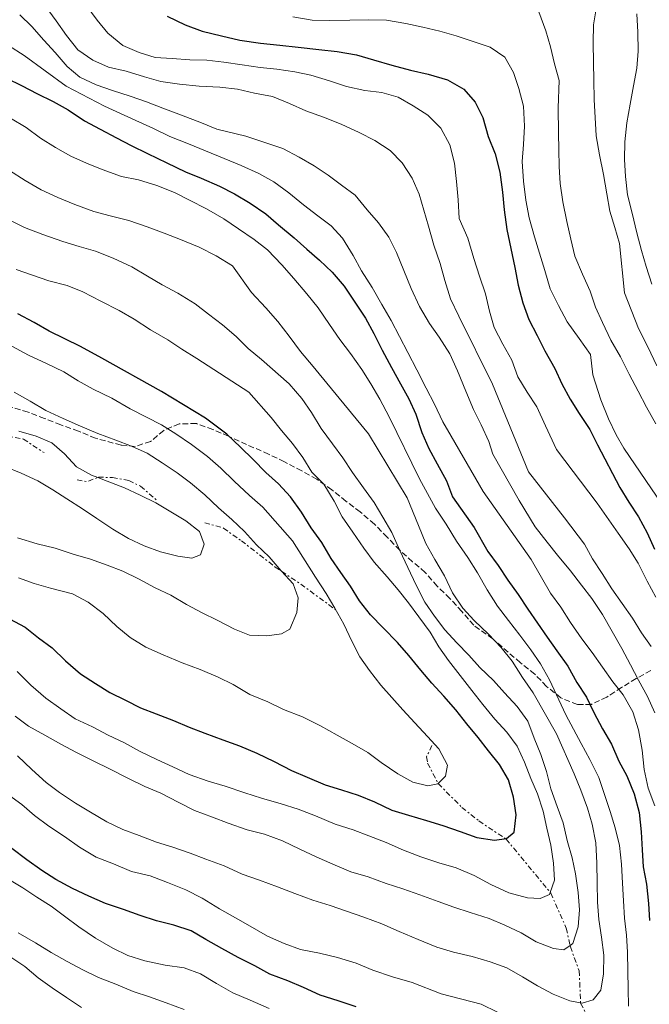
# Model space of a CAD drawing. Units: metres. Extents: x 628300 to 631766, y 4708796 to 4711176.
# Drawn here: x 628899 to 629089, y 4709293 to 4709590 of the extents above; entities that cross this region are included whole.
import ezdxf

# ---------------------------------------------------------------- set-up
doc = ezdxf.new("R2010")
doc.units = ezdxf.units.M
doc.header["$MEASUREMENT"] = 0
doc.linetypes.add('DGN Style 3', pattern=[2.435890702152634, 1.739921930109024, -0.6959687720436097])
doc.linetypes.add('DGN Style 7', pattern=[3.4798438602180486, 1.565929737098122, -0.6959687720436097, 0.5219765790327072, -0.6959687720436097])
for name, color, linetype, lineweight in [('Curva de nivel directora', 30, 'Continuous', 30), ('Curva de nivel intermedia', 30, 'Continuous', 0), ('Escarpado', 30, 'DGN Style 7', 0), ('Zona arbolada', 92, 'DGN Style 3', 0)]:
    doc.layers.add(name, color=color, linetype=linetype, lineweight=lineweight)

msp = doc.modelspace()

# ---------------------------------------------------------------- linework, layer by layer
at = {"layer": 'Curva de nivel directora', "color": 30, "linetype": 'Continuous', "lineweight": 30, "flags": 128}
for points, elevation in [([(628943.2399999994, 4709591.100000001), (628948.6199999994, 4709588.520000001), (628953.7699999993, 4709586.609999999), (628959.5699999996, 4709585.160000001), (628965.1500000008, 4709583.92), (628971.3899999993, 4709582.920000001), (628977.1799999984, 4709582.36), (628982.7499999985, 4709581.79), (628988.9899999991, 4709581.01), (628994.5500000002, 4709580.440000001), (629000.3499999982, 4709579.430000001), (629005.4899999992, 4709577.970000003), (629011.0700000004, 4709576.289999999), (629016.6600000006, 4709574.83), (629022.0099999994, 4709573.590000002), (629027.8200000009, 4709571.92), (629032.7599999984, 4709569.109999999), (629036.1600000004, 4709565.170000002), (629038.4699999993, 4709560.550000002), (629040.13, 4709554.800000003), (629042.22, 4709549.500000001), (629043.6500000004, 4709543.970000001), (629044.4199999993, 4709537.980000001), (629044.9600000002, 4709532.650000002), (629045.7299999992, 4709526.670000001), (629046.9499999996, 4709520.91), (629048.1599999988, 4709515.15), (629049.14, 4709509.830000001), (629050.5700000006, 4709504.530000002), (629052.4399999991, 4709499.45), (629054.9699999995, 4709494.600000001), (629057.2699999993, 4709489.970000001), (629060.2499999988, 4709484.689999999), (629062.3399999988, 4709480.060000001), (629064.8600000001, 4709475.440000001), (629067.6099999994, 4709471.039999999), (629070.7999999989, 4709466.210000001), (629073.1100000001, 4709461.58), (629079.9299999997, 4709448.740000002), (629082.5999999985, 4709444.310000001), (629085.5099999986, 4709439.890000002), (629088.1799999997, 4709434.99), (629090.3900000004, 4709430.080000003)], 700.0000000000001), ([(628894.4499999998, 4709572.449999999), (628899.3799999985, 4709570.100000001), (628903.869999999, 4709567.730000001), (628908.7999999997, 4709565.37), (628913.2900000003, 4709562.78), (628918.239999999, 4709559.539999999), (628922.9500000007, 4709556.95), (628927.8899999983, 4709554.369999999), (628932.3799999986, 4709552.010000001), (628937.3099999995, 4709549.65), (628943.1399999987, 4709546.860000002), (628948.7400000002, 4709544.070000002), (628953.4400000008, 4709542.150000001), (628959.0399999998, 4709539.810000001), (628963.5300000004, 4709537.439999999), (628968.24, 4709534.640000002), (628972.9699999995, 4709531.390000002), (628976.8099999997, 4709528.119999999), (628981.5399999992, 4709524.2), (628985.3799999993, 4709520.710000002), (628989.2199999993, 4709517.45), (628993.0599999994, 4709513.74), (628996.6899999992, 4709509.58), (628999.89, 4709504.740000002), (629003.0899999986, 4709499.910000001), (629005.61, 4709495.290000001), (629008.149999999, 4709490.220000002), (629010.9099999995, 4709484.930000001), (629013.6599999988, 4709480.090000002), (629016.1899999991, 4709475.470000002), (629018.2699999999, 4709470.84), (629020.1399999985, 4709465.320000002), (629022.2300000007, 4709460.460000002), (629024.7599999986, 4709455.84), (629027.5100000004, 4709450.779999999), (629029.3799999988, 4709445.92), (629035.8999999989, 4709436.61), (629040.0400000006, 4709429.380000002), (629043.1699999999, 4709425.2), (629046.0800000001, 4709420.77), (629049.2199999982, 4709416.350000001), (629052.1199999995, 4709411.930000001), (629055.0199999987, 4709407.740000002), (629057.9199999998, 4709403.550000003), (629060.8199999989, 4709399.359999999), (629064.2000000007, 4709394.700000001), (629066.8799999985, 4709389.800000002), (629069.7899999986, 4709385.380000004), (629071.9900000002, 4709380.710000001), (629074.6700000003, 4709375.810000001), (629077.339999999, 4709371.140000002), (629079.5499999997, 4709366.000000001), (629081.9900000005, 4709361.570000002), (629084.1999999988, 4709356.190000001), (629085.7099999998, 4709350.560000001), (629086.2899999988, 4709344.680000001), (629086.6199999995, 4709339.270000001), (629086.9399999992, 4709334.09), (629087.9800000008, 4709328.92), (629088.5499999986, 4709323.050000003), (629088.8799999993, 4709317.869999999)], 725.0000000000001), ([(628969.1600000008, 4709457.230000001), (628965.3200000008, 4709460.930000001), (628961.2500000005, 4709464.87), (628954.7999999997, 4709469.7), (628941.4699999992, 4709477.710000001), (628923.5099999994, 4709487.840000001), (628917.0000000006, 4709491.280000002), (628912.2899999989, 4709493.640000002), (628907.5799999994, 4709496.000000002), (628903.0899999988, 4709498.59), (628898.1600000003, 4709501.170000002)], 750.0000000000001), ([(628895.5599999985, 4709409.050000001), (628900.3199999994, 4709406.550000002), (628904.3799999985, 4709403.320000002), (628908.4399999998, 4709400.330000001), (628912.5100000001, 4709396.400000002), (628917.0599999987, 4709392.470000003), (628921.5800000007, 4709389.490000002), (628925.8699999999, 4709386.740000002), (628930.6199999995, 4709384.460000002), (628935.1399999991, 4709382.190000001), (628939.8799999999, 4709380.390000002), (628945.099999999, 4709378.359999999), (628949.8499999989, 4709376.320000002), (628954.5899999996, 4709374.52), (628960.0500000002, 4709372.500000001), (628965.0300000003, 4709370.699999999), (628970.2499999994, 4709368.439999999), (628975.4799999996, 4709365.940000001), (628980.7100000001, 4709363.2), (628985.4500000008, 4709361.16), (628990.9099999992, 4709358.9), (628995.8899999991, 4709357.34), (629000.8600000001, 4709355.779999999), (629005.8400000001, 4709353.75), (629011.0700000004, 4709351.250000001), (629016.0500000004, 4709349.690000001), (629021.4900000008, 4709348.130000001), (629026.4699999986, 4709346.57), (629031.6799999988, 4709344.78), (629036.6599999988, 4709342.980000001), (629042.0900000003, 4709342.140000001), (629045.6199999996, 4709342.67), (629047.9399999997, 4709344.600000001), (629048.5499999999, 4709349.789999999), (629047.7499999999, 4709355.189999999), (629046.25, 4709360.350000001), (629043.57, 4709365.010000001), (629040.1999999993, 4709369.2), (629037.0700000002, 4709373.150000001), (629033.6999999994, 4709377.330000001), (629030.3299999987, 4709381.510000001), (629026.7199999989, 4709385.680000001), (629023.1200000005, 4709389.630000002), (629019.7499999997, 4709393.57), (629016.1399999999, 4709397.980000002), (629012.7699999993, 4709401.930000001), (629008.4500000008, 4709406.330000001), (629004.6100000008, 4709410.270000001), (629001.2400000001, 4709414.450000001), (628998.5699999991, 4709418.880000001), (628995.67, 4709423.070000002), (628992.7699999987, 4709427.260000001), (628989.8600000008, 4709432.150000001), (628986.7200000003, 4709436.57), (628983.8100000002, 4709441.230000001), (628980.4299999983, 4709445.890000001), (628976.8299999997, 4709449.830000003), (628972.9999999986, 4709453.289999999), (628969.1600000008, 4709457.230000001)], 750.0000000000001), ([(629000.2900000003, 4709291.810000001), (628994.8399999986, 4709293.600000001), (628989.3899999993, 4709295.390000002), (628984.4000000004, 4709297.650000001), (628979.6500000005, 4709299.690000001), (628974.199999999, 4709301.720000002), (628969.6799999994, 4709304.230000002), (628964.6900000004, 4709306.730000001), (628959.6900000003, 4709309.470000002), (628954.9299999994, 4709312.210000002), (628950.4099999998, 4709314.730000001), (628945.1999999996, 4709316.520000001), (628939.9899999994, 4709317.84), (628935.0199999984, 4709319.400000002), (628930.0400000006, 4709321.199999999), (628924.589999999, 4709322.990000002), (628919.6000000001, 4709325.260000001), (628914.6099999989, 4709327.520000001), (628909.62, 4709330.260000001), (628905.3300000008, 4709333.01), (628900.8, 4709336.230000001), (628896.2600000004, 4709339.690000001)], 725.0000000000001)]:
    msp.add_lwpolyline(points, dxfattribs=dict(at, elevation=elevation))
at = {"layer": 'Curva de nivel intermedia', "color": 30, "linetype": 'Continuous', "lineweight": 0, "flags": 128}
for points, elevation in [([(628906.6900000019, 4709593.849999999), (628909.6500000014, 4709589.680000001), (628912.8400000009, 4709585.289999999), (628916.2499999995, 4709580.909999999), (628920.7500000012, 4709577.869999999), (628925.4600000008, 4709575.730000001), (628930.8099999997, 4709574.499999999), (628936.400000002, 4709572.82), (628941.3100000004, 4709571.350000001), (628946.8899999994, 4709570.560000001), (628952.900000002, 4709569.99), (628959.1300000015, 4709569.66), (628964.4700000014, 4709569.09), (628969.6000000011, 4709567.84), (628974.9600000011, 4709566.83), (628980.110000001, 4709564.7), (628985.0300000005, 4709562.560000001), (628990.4000000017, 4709560.649999999), (628995.7700000006, 4709558.529999998), (629001.1500000008, 4709555.949999999), (629005.8600000002, 4709553.59), (629010.5800000009, 4709550.560000001), (629014.2100000009, 4709546.850000001), (629017.1800000013, 4709542.23), (629019.2600000001, 4709537.380000002), (629020.6799999995, 4709532.52), (629022.100000001, 4709527.649999999), (629023.7599999995, 4709521.9), (629025.6300000004, 4709516.38)], 710.0000000000001), ([(628918.6800000014, 4709594.510000001), (628922.0900000001, 4709589.899999999), (628925.2700000008, 4709585.960000001), (628929.7800000013, 4709582.26), (628934.7100000001, 4709580.119999998), (628939.6299999995, 4709578.649999999), (628944.7500000005, 4709578.300000001), (628950.0900000002, 4709577.949999998), (628955.1999999998, 4709577.81), (628960.3200000006, 4709577.239999999), (628965.8900000007, 4709576.449999998), (628971.2400000017, 4709575.65), (628976.3600000005, 4709575.08), (628981.7100000014, 4709574.28), (628986.6199999999, 4709573.259999998), (628992.2100000001, 4709571.58), (628997.350000001, 4709569.890000001), (629002.9299999999, 4709568.649999999), (629008.0500000007, 4709568.079999999), (629012.9700000003, 4709566.609999998), (629017.4600000008, 4709564.019999998), (629021.9500000012, 4709561.210000001), (629025.8000000003, 4709557.279999999), (629028.5600000008, 4709552.21), (629029.9900000012, 4709546.680000001), (629030.5299999999, 4709541.140000001), (629031.0700000008, 4709535.59), (629031.3900000005, 4709530.039999999), (629033.9400000008, 4709524.08), (629035.8300000017, 4709517.890000001), (629037.4800000014, 4709512.59), (629039.35, 4709507.279999998), (629040.5500000003, 4709501.970000001), (629041.9699999995, 4709497.109999998), (629044.5100000009, 4709492.039999999), (629047.2600000004, 4709487.199999999), (629049.130000001, 4709482.119999999), (629051.8800000004, 4709477.499999999), (629054.8399999997, 4709473.109999998), (629057.3900000001, 4709467.369999999), (629060.7800000008, 4709460.25), (629073.0800000011, 4709443.970000001), (629079.3700000008, 4709434.9), (629082.7500000005, 4709430.24), (629085.4100000003, 4709425.819999999), (629088.0999999992, 4709420.439999999), (629090.7800000014, 4709415.539999999)], 705), ([(629072.9200000003, 4709594.56), (629071.920000001, 4709588.539999999), (629071.7900000013, 4709583.199999998), (629071.9000000008, 4709576.98), (629071.9900000002, 4709571.869999998), (629072.0900000009, 4709565.869999999), (629072.4100000005, 4709560.539999999), (629072.7300000001, 4709554.99), (629073.7200000003, 4709549.230000001), (629074.9400000006, 4709543.249999999), (629075.9300000009, 4709537.489999998), (629076.9099999999, 4709532.17), (629078.3300000015, 4709527.31), (629079.7500000009, 4709522.439999999), (629081.3400000001, 4709507.58), (629085.5399999999, 4709496.759999999), (629088.3000000004, 4709491.25), (629091.070000002, 4709485.519999999)], 685.0000000000001), ([(628875.1800000004, 4709590.850000001), (628880.5500000014, 4709588.939999999), (628885.6900000002, 4709587.250000001), (628890.4000000019, 4709584.890000001), (628895.3300000007, 4709582.310000001), (628900.0500000013, 4709579.28), (628912.6700000011, 4709569.949999998), (628924.3299999997, 4709563.929999999), (628933.74, 4709559.65), (628938.8899999997, 4709557.300000002), (628944.0500000007, 4709554.720000001), (628949.6500000021, 4709552.599999999), (628954.7999999997, 4709550.46), (628960.3899999999, 4709548.119999999), (628965.5399999998, 4709545.989999999), (628970.9199999999, 4709543.640000001), (628975.4100000004, 4709541.05), (628979.9099999998, 4709537.789999999), (628984.4200000004, 4709534.09), (628988.7000000007, 4709530.84), (628992.7599999999, 4709527.8), (628996.1600000019, 4709524.08), (628999.3600000005, 4709518.800000001)], 720), ([(628898.7300000002, 4709591.490000002), (628902.3400000001, 4709587.99), (628905.97, 4709583.830000001), (628909.3699999996, 4709580.119999998), (628912.9999999997, 4709575.960000001), (628916.8399999996, 4709572.689999999), (628921.7700000005, 4709570.33), (628926.6900000002, 4709568.640000001), (628932.05, 4709566.96), (628936.9699999997, 4709565.27), (628941.9000000005, 4709563.350000001), (628947.4900000007, 4709561.230000001), (628953.5300000003, 4709558.890000001), (628958.2400000019, 4709556.970000001), (628966.9400000012, 4709554.9), (628978.1200000016, 4709551.099999999), (628983.0600000013, 4709548.52), (628987.5499999997, 4709545.929999999), (628991.820000001, 4709543.119999999), (628995.8700000012, 4709540.079999999), (628999.9300000003, 4709537.039999999), (629003.5600000002, 4709532.660000001), (629006.9700000011, 4709528.710000001), (629010.1500000019, 4709524.33), (629012.4600000007, 4709519.699999999), (629016.8700000007, 4709508.890000001), (629019.4099999999, 4709503.369999999), (629022.3899999994, 4709498.310000001), (629025.36, 4709494.140000001), (629028.5600000008, 4709489.090000001), (629030.8700000019, 4709484.019999999), (629033.4199999999, 4709477.84), (629035.7400000001, 4709472.319999999), (629038.0500000013, 4709467.699999999), (629040.3600000002, 4709462.619999999), (629041.4900000012, 4709458.75), (629049.510000001, 4709444.76), (629054.3600000015, 4709436.83), (629057.9800000002, 4709432.179999998), (629061.1100000016, 4709428.230000001), (629064.9600000007, 4709423.589999998), (629068.3400000002, 4709419.17), (629071.4699999995, 4709415.220000001), (629074.620000001, 4709410.329999999), (629077.5300000013, 4709405.199999999), (629080.4500000004, 4709400.069999999), (629083.1300000004, 4709395.17), (629085.5700000012, 4709390.499999999), (629088.2500000012, 4709385.600000001), (629090.4500000007, 4709380.689999999)], 715.0000000000001), ([(628981.1900000006, 4709590.939999999), (628986.9900000008, 4709589.929999999), (628992.3300000007, 4709589.800000001), (628998.3299999998, 4709589.91), (629003.8799999999, 4709590), (629009.440000001, 4709589.880000002), (629015.2400000013, 4709588.869999999), (629020.370000001, 4709587.850000001), (629025.5000000007, 4709586.609999999), (629030.4200000004, 4709585.140000001), (629035.5600000012, 4709583.449999998), (629040.7000000001, 4709581.759999999), (629045.2000000017, 4709578.730000001), (629047.7300000018, 4709574.11), (629049.3700000002, 4709569.250000001), (629050.7900000019, 4709563.939999999), (629051.1200000005, 4709557.939999999), (629050.7800000006, 4709552.38), (629050.4200000007, 4709547.259999999), (629050.7500000016, 4709541.269999999), (629051.5200000005, 4709535.499999999), (629052.5000000017, 4709530.180000001), (629054.1600000003, 4709524.429999999), (629055.5800000018, 4709519.569999999), (629057.2300000014, 4709514.259999999), (629058.8800000009, 4709508.74), (629061.4100000013, 4709503.670000001), (629063.9400000013, 4709498.82), (629067.5900000016, 4709493.779999999), (629071.0100000014, 4709488.949999999), (629071.7800000003, 4709482.74), (629074.1400000005, 4709475.220000001), (629076.4600000007, 4709469.480000001), (629078.7699999996, 4709464.630000001), (629081.0700000018, 4709460.609999999), (629092.6800000013, 4709443.609999998)], 695), ([(629055.4000000008, 4709592.470000001), (629057.4999999995, 4709586.73), (629058.9200000013, 4709581.859999999), (629060.1200000015, 4709576.77), (629061.5400000007, 4709571.680000001), (629061.2400000013, 4709563.460000002), (629061.3799999999, 4709555.9), (629061.4700000016, 4709550.789999999), (629061.560000001, 4709545.679999999), (629061.8700000016, 4709540.569999998), (629062.6300000015, 4709535.029999998), (629063.8499999997, 4709529.050000001), (629065.05, 4709523.74), (629066.2600000015, 4709518.65), (629068.5800000017, 4709513.13), (629070.8900000006, 4709508.060000001), (629072.5300000012, 4709503.199999999), (629074.61, 4709498.569999999), (629077.1500000014, 4709493.279999999), (629080.1300000009, 4709488.220000001), (629082.6699999999, 4709482.930000001), (629085.4200000014, 4709477.859999998), (629087.9500000017, 4709473.02), (629090.7100000001, 4709467.960000001)], 690), ([(629084.97, 4709591.88), (629085.2899999997, 4709586.33), (629085.3900000001, 4709580.55), (629085.0400000014, 4709575.429999999), (629084.02, 4709570.08), (629083.0099999999, 4709564.499999999), (629082.0000000016, 4709558.929999999), (629081.4299999995, 4709553.140000001), (629081.2999999998, 4709547.8), (629081.6200000016, 4709542.699999999), (629082.1600000004, 4709537.149999999), (629083.5900000009, 4709531.619999999), (629085.0300000003, 4709525.640000001), (629086.4500000018, 4709520.329999999), (629087.8700000013, 4709515.470000001), (629089.5200000008, 4709510.159999999)], 680), ([(628895.9500000018, 4709560.319999998), (628900.6600000014, 4709557.509999999)], 730), ([(628900.6600000014, 4709557.509999999), (628904.9400000018, 4709554.25), (628909.4400000012, 4709551.439999999), (628914.1500000008, 4709548.859999999), (628918.8600000002, 4709546.720000001), (628923.5600000009, 4709544.8), (628929.3700000001, 4709542.679999999), (628934.4999999999, 4709541.659999999), (628940.0900000001, 4709539.980000001), (628945.4600000011, 4709537.849999999), (628949.9500000017, 4709535.49), (628955.1100000005, 4709532.909999999), (628960.2699999993, 4709529.889999999), (628964.7700000008, 4709526.859999998), (628969.5000000005, 4709523.609999998), (628973.5500000007, 4709520.57), (628977.8500000011, 4709515.970000001), (628981.4800000011, 4709511.82), (628985.3400000012, 4709507.220000001), (628988.7499999999, 4709503.050000002), (628992.1699999997, 4709498), (628995.3700000005, 4709493.390000001), (628998.5500000013, 4709489.220000001), (629001.9700000011, 4709484.390000001), (629004.7200000002, 4709480), (629007.4600000007, 4709475.38), (629010.2200000011, 4709470.09), (629019.4099999999, 4709451.359999998), (629024.2699999993, 4709442.5), (629027.4200000007, 4709437.599999999), (629030.5700000002, 4709432.48), (629033.9600000009, 4709427.59), (629036.870000001, 4709422.929999999), (629039.7800000013, 4709417.8), (629042.9300000007, 4709412.909999998), (629046.3100000003, 4709408.49), (629049.690000002, 4709404.070000002), (629053.0600000005, 4709399.660000001), (629055.9599999995, 4709395.470000001), (629058.6399999995, 4709390.57), (629063.5400000013, 4709380.05), (629068.1600000014, 4709371.42), (629070.8400000014, 4709366.52), (629073.5300000003, 4709361.15), (629075.2699999993, 4709355.99), (629077.0100000005, 4709350.84), (629078.5100000004, 4709345.92), (629079.7799999999, 4709340.520000001), (629080.35, 4709334.880000001), (629080.6900000018, 4709329.230000001), (629081.0200000004, 4709323.819999998), (629081.3400000001, 4709318.640000001), (629081.9000000011, 4709313.470000001), (629082.2300000018, 4709308.289999999), (629082.3300000002, 4709302.640000001), (629082.4300000009, 4709297.220000001), (629082.5200000004, 4709292.039999999)], 730), ([(628895.5499999997, 4709544.529999999), (628900.2800000014, 4709541.499999999), (628905.2100000001, 4709538.699999998), (628910.150000002, 4709536.34), (628915.2999999997, 4709534.21), (628921.110000001, 4709532.09), (628926.0199999996, 4709530.84), (628931.6100000021, 4709529.38), (628937.2000000001, 4709527.48), (628942.3400000008, 4709525.57)], 735.0000000000001), ([(628894.9300000004, 4709529.849999999), (628900.0800000003, 4709527.27), (628905.6799999995, 4709525.15), (628911.7200000011, 4709523.029999999), (628916.6299999995, 4709521.560000001), (628921.5500000014, 4709520.09), (628926.9200000004, 4709517.96), (628932.5199999994, 4709515.4), (628937.2400000002, 4709512.59), (628941.7300000007, 4709510.000000001), (628946.4400000002, 4709507.42), (628951.6100000001, 4709504.17), (628955.6700000014, 4709501.130000001), (628959.9500000018, 4709497.880000002), (628964.0100000009, 4709494.390000001), (628967.6299999997, 4709490.680000001), (628971.690000001, 4709487.409999999), (628980.0700000006, 4709480.02), (628983.9100000008, 4709475.61)], 740.0000000000001), ([(628942.3400000008, 4709525.57), (628947.2699999994, 4709523.66), (628952.8600000018, 4709521.310000001), (628958.0200000006, 4709518.74), (628962.9600000004, 4709515.710000002), (628968.6600000003, 4709507.59), (628972.9699999995, 4709503), (628976.5999999995, 4709498.84), (628980.0100000004, 4709494.449999998), (628983.4200000013, 4709489.849999998), (628987.2800000014, 4709485.25), (628989.0700000017, 4709483.029999998), (629004.0099999995, 4709464.98), (629015.6600000014, 4709445.63), (629019.0999999992, 4709437.21), (629021.320000001, 4709431.829999999), (629024.0000000009, 4709426.930000001), (629026.9100000011, 4709422.029999998), (629029.360000001, 4709416.890000001), (629032.5000000015, 4709412.24), (629035.8600000008, 4709408.53), (629040.1800000014, 4709404.359999999), (629044.0199999993, 4709400.419999998), (629047.3899999999, 4709396.239999998), (629050.5400000014, 4709391.349999998), (629053.6799999997, 4709386.690000001), (629060.7300000016, 4709374.329999999), (629066.1299999997, 4709362.179999999), (629068.100000001, 4709357.26), (629070.0800000015, 4709351.88), (629071.5800000012, 4709346.96), (629072.6200000006, 4709341.32), (629072.9600000003, 4709335.210000002), (629073.0699999998, 4709329.319999999), (629073.1700000004, 4709323.430000001), (629073.5000000013, 4709318.249999999), (629074.3000000014, 4709312.849999999), (629075.0999999995, 4709307.439999999), (629074.9600000009, 4709301.789999999), (629074.1100000015, 4709296.829999999), (629071.8000000003, 4709293.960000001), (629068.5200000014, 4709292.96), (629068.0435539042, 4709293.040668122)], 735.0000000000001), ([(628999.3600000005, 4709518.800000001), (629001.8900000006, 4709514.180000001), (629005.0900000012, 4709509.12), (629008.0700000008, 4709504.06), (629010.8200000002, 4709499.220000001), (629013.3500000003, 4709494.369999997), (629015.8800000006, 4709489.529999998), (629018.640000001, 4709484.24), (629021.4100000004, 4709478.739999999), (629023.9400000006, 4709473.890000002), (629026.4700000008, 4709468.599999999), (629029.000000001, 4709464.199999999), (629038.6000000011, 4709447.489999999), (629053.1000000008, 4709427.010000001), (629058.9300000002, 4709416.749999999), (629062.0700000006, 4709412.56), (629064.9800000007, 4709407.899999999), (629068.3600000005, 4709403.009999999), (629071.5000000007, 4709398.829999999), (629074.6400000012, 4709394.41), (629077.7800000017, 4709389.989999999), (629080.9100000008, 4709386.04), (629083.8300000001, 4709380.91), (629085.5700000012, 4709375.519999999), (629086.6200000017, 4709369.41), (629087.2000000007, 4709363.529999999), (629088.4700000002, 4709357.900000001), (629090.4500000007, 4709352.519999999)], 720), ([(629025.6300000004, 4709516.38), (629027.0600000009, 4709511.289999999), (629028.7100000004, 4709505.760000001), (629031.2499999997, 4709500.470000001), (629041.3900000006, 4709479.98), (629052.3200000006, 4709453.48), (629063.1700000003, 4709439.539999999), (629069.2000000008, 4709431.640000001), (629071.6300000004, 4709427.199999998), (629074.5400000006, 4709422.779999999), (629077.4500000009, 4709418.119999999), (629080.5900000012, 4709413.699999998), (629083.7300000016, 4709409.279999998), (629086.4000000005, 4709404.849999999), (629089.2999999997, 4709400.66)], 710.0000000000001), ([(628897.6399999994, 4709514.560000001), (628902.5600000013, 4709512.869999998), (628907.480000001, 4709511.179999999), (628913.0599999999, 4709509.720000001), (628917.7699999996, 4709507.800000001), (628923.1500000019, 4709505.01)], 745), ([(628923.1500000019, 4709505.01), (628928.7599999999, 4709502.220000001), (628933.2500000005, 4709499.630000002), (628938.1900000002, 4709496.38), (628943.3600000001, 4709493.359999999), (628947.6300000015, 4709490.55), (628952.1300000009, 4709487.74), (628967.850000001, 4709477.559999999), (628974.5800000011, 4709469.91), (628977.7100000003, 4709465.960000001), (628981.0800000011, 4709462.009999999), (628984.2100000002, 4709457.829999999), (628986.8800000013, 4709453.399999999), (628990.4800000022, 4709449.689999999), (628993.6400000005, 4709444.560000001), (628996.0700000002, 4709439.890000001), (628999.2199999995, 4709435.24), (629002.6000000013, 4709430.350000001), (629005.7400000017, 4709426.17), (629009.5900000008, 4709421.76), (629012.9500000002, 4709417.810000001), (629016.0800000017, 4709413.859999998), (629019.2199999999, 4709409.679999999), (629022.5999999995, 4709405.019999999), (629025.2700000005, 4709400.600000001), (629028.1699999997, 4709396.410000001), (629035.1600000013, 4709387.340000001), (629038.5300000019, 4709383.160000001), (629042.1500000006, 4709378.750000001), (629045.7500000015, 4709374.81), (629048.8800000007, 4709370.619999999), (629051.0900000014, 4709365.710000001), (629053.0600000005, 4709360.8), (629055.0300000019, 4709356.119999999), (629056.770000001, 4709350.970000001), (629057.8000000013, 4709345.810000001), (629059.070000001, 4709340.649999999), (629059.8700000012, 4709335.24), (629060.2000000019, 4709330.06), (629058.8482306715, 4709326.392141819)], 745), ([(628896.3300000018, 4709491.399999999), (628901.3299999997, 4709488.659999999), (628906.7900000003, 4709486.17), (628912.0200000006, 4709483.67), (628916.3099999999, 4709480.92), (628920.8300000017, 4709478.410000001), (628926.5300000014, 4709475.680000001), (628932.0000000009, 4709472.480000001), (628936.9899999998, 4709469.970000001), (628941.5099999993, 4709467.699999999), (628945.8000000009, 4709464.949999998), (628950.5700000008, 4709461.73), (628955.3400000007, 4709458.050000001), (628959.4100000008, 4709454.579999999), (628963.4800000011, 4709450.649999999), (628968.040000001, 4709446.26), (628972.1000000001, 4709442.789999999), (628981.0000000005, 4709432.58), (628988.0200000012, 4709421.640000001), (628991.1700000007, 4709416.74), (628993.8400000016, 4709412.31), (628996.5199999994, 4709407.41), (628998.9700000014, 4709402.27), (629001.4000000011, 4709397.609999998), (629004.3, 4709393.42), (629007.6799999997, 4709388.999999999), (629011.0400000013, 4709385.289999999), (629014.4099999998, 4709381.58)], 755), ([(628897.0500000016, 4709477.519999999), (628901.8100000003, 4709474.77), (628906.5700000012, 4709472.029999999), (628911.8000000016, 4709469.529999998), (628917.0200000008, 4709467.269999999), (628922.24, 4709465), (628927.6900000015, 4709462.979999999), (628932.4400000012, 4709461.180000001), (628937.190000001, 4709459.140000002), (628941.7100000005, 4709456.159999999), (628946.2400000012, 4709453.180000001), (628950.3000000003, 4709450.180000001), (628954.6100000021, 4709446.49), (628958.6800000002, 4709442.560000001), (628962.7500000002, 4709439.099999999), (628966.5800000014, 4709435.390000001), (628970.1800000002, 4709431.449999999), (628974.02, 4709427.75), (628977.6200000009, 4709423.57), (628977.7711382359, 4709423.405045808)], 760), ([(628983.9100000008, 4709475.61), (628986.8099999998, 4709471.42), (628989.7300000011, 4709466.529999998), (628993.1100000008, 4709461.869999998), (628996.24, 4709457.689999999), (628999.1500000001, 4709453.260000001), (629002.530000002, 4709448.609999999), (629005.6700000003, 4709444.190000001), (629008.3400000012, 4709439.76), (629011.01, 4709435.100000001), (629013.4599999998, 4709429.720000001), (629015.9100000019, 4709424.579999999), (629018.3600000015, 4709419.21), (629021.0400000016, 4709414.070000002), (629023.9400000006, 4709409.88), (629027.0800000011, 4709405.699999998), (629030.6799999997, 4709401.750000001), (629034.2800000005, 4709398.05), (629037.64, 4709394.34), (629041.7200000016, 4709390.4), (629045.0800000009, 4709386.690000001), (629048.920000001, 4709382.52), (629052.0599999991, 4709378.100000001), (629054.0400000019, 4709372.949999998), (629056.0100000009, 4709368.04), (629057.75, 4709362.890000001), (629059.0199999996, 4709357.730000001), (629060.9999999999, 4709352.34), (629062.7300000021, 4709347.429999999), (629064.0000000017, 4709342.029999999), (629065.5100000005, 4709336.880000001), (629066.540000001, 4709331.949999998), (629067.3400000011, 4709326.310000001), (629067.6699999997, 4709321.13), (629067.2899999997, 4709315.939999999), (629065.7300000017, 4709310.970000001), (629064.8564951103, 4709310.36261667)], 740.0000000000002), ([(628898.4300000007, 4709465.76), (628903.640000001, 4709464.199999999), (628908.3900000006, 4709462.17), (628912.2199999995, 4709458.940000001), (628915.8200000004, 4709454.999999999), (628920.3400000001, 4709452.480000001), (628922.2674333424, 4709451.748063288)], 765.0000000000001), ([(628922.2674333424, 4709451.748063288), (628925.0800000008, 4709450.679999999), (628930.2999999999, 4709448.649999999), (628935.0499999997, 4709446.380000001), (628939.8100000008, 4709444.109999999), (628944.3300000002, 4709441.359999998), (628948.8499999996, 4709438.619999997), (628952.9199999999, 4709435.390000001), (628954.4000000019, 4709431.65), (628953.280000002, 4709428.329999999), (628950.7000000004, 4709427.34), (628946.4500000014, 4709427.970000001), (628941.2400000012, 4709429.289999999), (628936.27, 4709431.09), (628931.5100000014, 4709433.359999998), (628926.7500000005, 4709436.11), (628921.9900000017, 4709439.319999999), (628917.6900000012, 4709442.310000001), (628912.9300000003, 4709445.29), (628908.6400000011, 4709448.039999999), (628904.1200000015, 4709450.779999999), (628899.1300000004, 4709453.050000001), (628894.1500000004, 4709455.09)], 765.0000000000001), ([(628914.8700000005, 4709428.59), (628909.4200000011, 4709430.380000001), (628903.9800000007, 4709431.7), (628898.0599999997, 4709433.48)], 760), ([(628977.7711382359, 4709423.405045808), (628981.2300000007, 4709419.63), (628982.7100000004, 4709415.42), (628982.3200000015, 4709410.929999999), (628980.2899999998, 4709405.949999998), (628977.7200000016, 4709404.489999998), (628973.2600000001, 4709403.939999999), (628968.0700000002, 4709404.09), (628963.5599999994, 4709405.890000001), (628958.3300000014, 4709408.630000001), (628953.8200000008, 4709410.899999999), (628949.0599999998, 4709413.409999999), (628944.3000000011, 4709416.149999999), (628939.5500000013, 4709418.430000001), (628934.5600000002, 4709421.17), (628929.8000000014, 4709423.439999999), (628925.0600000008, 4709425.24), (628920.0800000007, 4709427.039999999), (628914.8700000005, 4709428.59)], 760), ([(629025.0430424701, 4709359.266940486), (629024.9300000007, 4709359.15), (629021.8799999999, 4709358.619999998), (629017.3800000004, 4709359.720000001), (629012.8600000008, 4709362.239999999), (629007.8499999995, 4709365.680000001), (629003.7999999993, 4709368.67), (628999.0400000007, 4709371.42), (628994.5200000012, 4709373.930000001), (628989.5200000011, 4709376.67), (628984.0600000005, 4709379.399999999), (628978.3600000008, 4709381.649999999), (628973.610000001, 4709383.919999998), (628968.1500000005, 4709386.179999998), (628963.1500000004, 4709389.16), (628958.6399999999, 4709391.439999999), (628953.1800000014, 4709393.699999999), (628947.7200000009, 4709395.720000001), (628942.0300000003, 4709398.21), (628936.7999999998, 4709400.470000001), (628932.0400000011, 4709403.449999999), (628927.9800000021, 4709406.680000001), (628923.9000000006, 4709410.609999998), (628919.3699999999, 4709414.070000002), (628914.6100000012, 4709416.57), (628907.9800000016, 4709418.34), (628903.0100000006, 4709419.67), (628898.2699999998, 4709421.470000001)], 755), ([(629058.8482306715, 4709326.392141819), (629058.6300000006, 4709325.8), (629055.820000001, 4709324.57), (629052.0500000003, 4709324.74), (629046.3700000006, 4709326.289999999), (629040.9000000011, 4709328.779999998), (629035.9099999999, 4709331.519999999), (629030.4500000017, 4709333.779999998), (629025.2400000015, 4709335.34), (629019.7899999998, 4709337.13), (629014.5700000008, 4709339.159999999), (629009.3499999995, 4709341.42), (629004.1300000001, 4709343.449999998), (628999.3899999994, 4709345.25), (628993.94, 4709347.039999999), (628988.0000000012, 4709349.529999998), (628982.790000001, 4709351.550000001), (628977.5800000007, 4709353.109999998), (628971.6600000019, 4709354.890000001), (628966.6799999997, 4709356.449999998), (628960.7600000009, 4709358.470000001), (628955.5500000007, 4709360.029999998), (628949.86, 4709362.05), (628944.870000001, 4709364.31), (628940.1200000013, 4709366.59), (628934.890000001, 4709369.09), (628930.3700000015, 4709371.600000001), (628925.3800000004, 4709373.869999999), (628920.6300000006, 4709376.369999998), (628915.4000000001, 4709378.869999999), (628911.110000001, 4709381.859999999), (628906.5700000012, 4709385.080000001), (628902.0300000015, 4709388.999999999), (628897.9500000002, 4709393.17)], 745), ([(629064.8564951103, 4709310.36261667), (629062.9400000002, 4709309.029999998), (629059.8700000012, 4709309.449999999), (629054.650000002, 4709311.480000001), (629050.1200000013, 4709314.220000001), (629045.1400000014, 4709316.489999999), (629040.3899999993, 4709318.529999998), (629034.7000000008, 4709320.31), (629029.7300000021, 4709321.880000001), (629024.9900000012, 4709323.680000001), (629019.5300000006, 4709325.699999998), (629014.3200000003, 4709327.489999999), (629009.3400000003, 4709329.060000001), (629003.8900000011, 4709331.079999999), (628998.6800000009, 4709332.640000002), (628993.2200000002, 4709334.900000001), (628988.2300000014, 4709337.160000001), (628983.2500000015, 4709339.430000001), (628978.0200000011, 4709341.929999998), (628972.5700000017, 4709343.96), (628967.3600000015, 4709345.279999998), (628961.6700000007, 4709347.3), (628956.9299999999, 4709349.099999999), (628951.4699999993, 4709351.119999999), (628946.4800000006, 4709353.63), (628941.25, 4709356.359999998), (628936.5000000005, 4709358.399999999), (628931.2800000012, 4709360.9), (628926.0399999997, 4709363.63), (628920.8200000006, 4709366.130000001), (628915.8300000017, 4709368.640000001), (628911.0700000006, 4709371.140000001), (628906.3099999997, 4709373.889999999), (628901.3200000008, 4709376.63), (628897.2599999995, 4709379.619999998)], 740.0000000000001), ([(629014.4099999998, 4709381.58), (629018.0100000007, 4709377.640000001), (629021.8500000007, 4709373.470000002), (629025.2200000014, 4709369.759999999), (629027.8900000001, 4709364.859999999), (629027.2500000009, 4709361.550000001), (629025.0430424701, 4709359.266940486)], 755), ([(629068.0435539042, 4709293.040668122), (629064.7400000016, 4709293.600000001), (629059.7599999993, 4709295.630000001), (629055.0000000007, 4709298.140000002), (629050.4800000011, 4709300.890000001), (629045.7200000002, 4709303.630000001), (629040.7400000002, 4709305.430000001), (629035.2900000009, 4709306.979999999), (629029.6200000002, 4709308.289999999), (629024.6400000001, 4709309.859999998), (629018.9500000017, 4709312.109999998), (629013.2499999999, 4709314.599999999), (629008.0300000006, 4709316.87), (629002.5700000002, 4709318.890000001), (628997.3600000021, 4709320.679999999), (628992.3799999999, 4709322.480000001), (628987.1699999997, 4709324.039999999), (628981.7200000002, 4709326.060000001), (628976.5000000012, 4709328.09), (628971.0499999995, 4709330.109999998), (628965.8300000003, 4709331.91), (628960.3699999999, 4709334.4), (628954.9100000015, 4709336.430000001), (628950.1700000007, 4709338.23), (628944.9600000004, 4709340.02), (628939.9800000006, 4709341.58), (628934.7600000014, 4709343.609999999), (628929.7900000003, 4709345.410000001), (628925.0300000015, 4709347.680000001), (628920.0300000014, 4709350.65), (628915.5099999999, 4709353.399999999), (628910.74, 4709356.619999998), (628906.6800000007, 4709359.609999998), (628902.3700000013, 4709363.539999999), (628898.0599999997, 4709367.7)], 735.0000000000001), ([(629042.9700000009, 4709290.170000001), (629037.9800000021, 4709292.67), (629025.9099999998, 4709295.759999999), (629017.1400000012, 4709299.140000001), (629011.2200000002, 4709300.92), (629005.2900000003, 4709302.929999999), (629000.3100000003, 4709304.970000001), (628994.6200000017, 4709306.749999999), (628989.1800000013, 4709308.069999999), (628983.5100000006, 4709309.149999999), (628978.5300000006, 4709310.939999999), (628973.5400000017, 4709313.210000001), (628968.3099999991, 4709316.179999999), (628963.7899999997, 4709318.689999999), (628959.030000001, 4709321.439999999), (628953.7900000017, 4709324.639999999), (628948.8000000005, 4709327.149999999), (628943.3400000001, 4709329.409999999), (628938.1200000008, 4709331.439999999), (628932.4400000012, 4709332.750000001), (628926.9800000007, 4709335.010000001), (628921.7700000005, 4709337.039999999), (628916.7700000004, 4709340.009999998), (628912.2300000007, 4709343.23), (628907.4699999997, 4709346.439999999), (628903.1700000016, 4709349.67), (628899.3400000005, 4709352.9), (628895.2900000003, 4709355.890000001)], 730), ([(628917.3600000005, 4709291.619999999), (628912.8299999997, 4709294.599999999), (628908.5300000014, 4709297.59), (628904.24, 4709300.58), (628900.1800000009, 4709304.04), (628895.6500000001, 4709307.02), (628890.8900000014, 4709309.769999999), (628886.3700000019, 4709312.039999999), (628881.3700000017, 4709315.019999999), (628876.8500000001, 4709317.529999999), (628872.3200000017, 4709320.75), (628868.0200000011, 4709324.21), (628863.4900000005, 4709326.949999998), (628859.4400000002, 4709329.939999999), (628854.9000000006, 4709333.399999999)], 710.0000000000001), ([(628973.9800000021, 4709291.34), (628968.2800000003, 4709293.829999999), (628963.0499999998, 4709296.09), (628958.0600000009, 4709298.829999999), (628953.2999999999, 4709301.809999999), (628948.32, 4709303.609999998), (628942.6500000015, 4709304.449999999), (628936.5000000005, 4709305.75), (628931.29, 4709307.31), (628926.7700000006, 4709309.59), (628921.5400000003, 4709312.560000001), (628916.5300000012, 4709316), (628912.2300000007, 4709319.230000001), (628908.1800000007, 4709322.220000001), (628903.8900000014, 4709324.970000001), (628899.5999999997, 4709327.719999999), (628895.0700000012, 4709330.470000001)], 720), ([(628948.3300000011, 4709291.029999998), (628942.8700000006, 4709293.05), (628937.8900000006, 4709294.849999999), (628932.9199999997, 4709296.409999999), (628927.6900000015, 4709298.67), (628922.4800000013, 4709300.699999998), (628917.7200000003, 4709302.970000002), (628912.9700000006, 4709305.48), (628908.2099999996, 4709308.220000001), (628903.4500000009, 4709311.199999999), (628898.2100000017, 4709314.17)], 715.0000000000001)]:
    msp.add_lwpolyline(points, dxfattribs=dict(at, elevation=elevation))
at = {"layer": 'Escarpado', "color": 30, "linetype": 'DGN Style 7', "lineweight": 0, "extrusion": (0.04084200935668519, 0.2482553508312336, 0.9678332558118519), "elevation": 1195573.462867285, "flags": 128}
msp.add_lwpolyline([(143929.883306173, -4596123.695048324), (143926.7416346453, -4596123.695048323), (143923.8188176036, -4596125.498758647)], dxfattribs=at)
at = {"layer": 'Escarpado', "color": 30, "linetype": 'DGN Style 7', "lineweight": 0, "extrusion": (-0.2944889732274682, -0.6758075130365384, 0.6756925706050056), "elevation": -3367377.482615366, "flags": 128}
msp.add_lwpolyline([(-1304702.732384935, 3087523.617925921), (-1304696.249566931, 3087521.898137081), (-1304683.163725724, 3087517.503030722)], dxfattribs=at)
at = {"layer": 'Escarpado', "color": 30, "linetype": 'DGN Style 7', "lineweight": 0}
for points in [[(628885.6800000012, 4709466.48, 766.2400000000054), (628891.3200000006, 4709465.46, 766.050000000003), (628893.8600000021, 4709464.380000001, 766.050000000003), (628899.7800000008, 4709463.359999999, 766.2400000000054), (628906.0300000003, 4709459.26, 765.4799999999959)], [(628922.2674333424, 4709451.748063288, 765.026199999993), (628922.4500000001, 4709451.820000002, 765.0000000000001), (628926.6600000011, 4709451.759999999, 765.0000000000001), (628931.5899999996, 4709450.859999999, 765.0000000000001), (628935.1300000001, 4709449.099999999, 764.7200000000014), (628940.2700000011, 4709444.689999999, 764.5299999999991)], [(628954.5600000005, 4709438.060000001, 763.2899999999936), (628960.2100000011, 4709436.480000001, 763.479999999996), (628965.6100000013, 4709432.640000001, 762.5200000000042), (628975.8600000018, 4709424.679999999, 760.0399999999936), (628977.7711382359, 4709423.405045808, 759.5978000000033)], [(629023.1500000015, 4709370.749999999, 755.4700000000012), (629021.5300000011, 4709367.349999999, 755.4700000000012), (629021.8399999995, 4709365.390000001, 755.0899999999967), (629025.0400000003, 4709359.269999999, 754.5099999999949), (629025.0430424701, 4709359.266940486, 754.5089000000008)], [(629025.0430424701, 4709359.266940486, 754.5089000000008), (629032.1799999995, 4709352.09, 752.0299999999991), (629037.3099999992, 4709347.970000001, 750.5099999999949), (629045.5500000003, 4709342.489999999, 749.7400000000052), (629058.8482306715, 4709326.392141819, 744.6631999999955)], [(629058.8482306715, 4709326.392141819, 744.6631999999955), (629059.0399999997, 4709326.159999999, 744.5899999999967), (629063.7200000001, 4709315.569999998, 741.5399999999937), (629064.8564951103, 4709310.36261667, 739.7700000000042)], [(629064.8564951103, 4709310.36261667, 739.7700000000042), (629064.9400000006, 4709309.980000001, 739.6399999999995), (629067.6000000003, 4709302.720000001, 737.9199999999984), (629068.0435539042, 4709293.040668122, 735.2881999999955)], [(629068.0435539042, 4709293.040668122, 735.2881999999955), (629068.0499999997, 4709292.899999999, 735.25), (629070.0800000015, 4709289.010000001, 734.100000000006), (629075.7800000012, 4709284.609999999, 732.3899999999995), (629079.1500000019, 4709284.390000001, 731.6199999999955)]]:
    msp.add_polyline3d(points, dxfattribs=at)
at = {"layer": 'Zona arbolada', "color": 92, "linetype": 'DGN Style 3', "lineweight": 0}
msp.add_polyline3d([(629089.2599999999, 4709393.42, 714.7200000000012), (629084.8300000001, 4709390.99, 717.5399999999936), (629080.4000000004, 4709388.32, 721.6900000000023), (629075.9699999997, 4709385.41, 725.2700000000042), (629071.2999999998, 4709383.210000001, 729.0399999999936), (629067.0599999997, 4709383.140000001, 731.1100000000006), (629062.0800000001, 4709385.17, 731.8699999999953), (629057.7800000003, 4709388.630000001, 733.9400000000023), (629054.1799999997, 4709392.33, 734.6900000000023), (629049.8799999999, 4709395.789999999, 736.1999999999972), (629041.5, 4709402.949999999, 737.8999999999943), (629035.7800000003, 4709407.09, 738.0800000000019), (629032.1699999999, 4709411.26, 739.029999999999), (629028.5700000003, 4709415.199999999, 740.7200000000012), (629024.7300000006, 4709418.91, 741.8500000000058), (629021.1299999999, 4709423.08, 742.7899999999936), (629017.2999999998, 4709426.310000001, 743.1699999999983), (629013.4699999997, 4709429.779999999, 743.1699999999983), (629009.6299999999, 4709433.720000001, 743.929999999993), (629005.79, 4709437.65, 746), (629001.4900000002, 4709441.350000001, 746.75), (628997.1900000004, 4709444.57, 747.6900000000023), (628992.8899999997, 4709448.029999999, 748.4499999999972), (628988.3600000005, 4709451.25, 748.6399999999995), (628983.8300000001, 4709453.76, 748.6399999999995), (628978.5999999996, 4709456.49, 749.0099999999949), (628973.8499999996, 4709458.77, 749.0099999999949), (628967.2000000002, 4709461.710000001, 750.1399999999995), (628961.7400000002, 4709464.210000001, 751.4600000000065), (628956.9900000002, 4709466.24, 752.3999999999943), (628952.0199999996, 4709468.039999999, 753.7200000000012), (628946.8300000001, 4709467.949999999, 757.1199999999953), (628942.1600000003, 4709465.980000001, 759.9400000000023), (628938.2100000001, 4709462.609999999, 760.8800000000047), (628933.5300000003, 4709461.119999999, 761.070000000007), (628929.2800000003, 4709461.52, 761.070000000007), (628921.5899999999, 4709463.609999999, 761.8800000000047), (628916.4400000004, 4709465.75, 761.8800000000047), (628911.0700000003, 4709467.65, 762.0599999999977), (628906.1500000004, 4709469.57, 762.0599999999977), (628901.2300000006, 4709471.480000001, 761.8800000000047), (628896.3099999997, 4709472.949999999, 762.2299999999959)], dxfattribs=at)
msp.add_polyline3d([(629089.2599999999, 4709393.42, 714.7200000000012), (629084.8300000001, 4709390.99, 717.5399999999936), (629080.4000000004, 4709388.32, 721.6900000000023), (629075.9699999997, 4709385.41, 725.2700000000042), (629071.2999999998, 4709383.210000001, 729.0399999999936), (629067.0599999997, 4709383.140000001, 731.1100000000006), (629062.0800000001, 4709385.17, 731.8699999999953), (629057.7800000003, 4709388.630000001, 733.9400000000023), (629054.1799999997, 4709392.33, 734.6900000000023), (629049.8799999999, 4709395.789999999, 736.1999999999972), (629041.5, 4709402.949999999, 737.8999999999943), (629035.7800000003, 4709407.09, 738.0800000000019), (629032.1699999999, 4709411.26, 739.029999999999), (629028.5700000003, 4709415.199999999, 740.7200000000012), (629024.7300000006, 4709418.91, 741.8500000000058), (629021.1299999999, 4709423.08, 742.7899999999936), (629017.2999999998, 4709426.310000001, 743.1699999999983), (629013.4699999997, 4709429.779999999, 743.1699999999983), (629009.6299999999, 4709433.720000001, 743.929999999993), (629005.79, 4709437.65, 746), (629001.4900000002, 4709441.350000001, 746.75), (628997.1900000004, 4709444.57, 747.6900000000023), (628992.8899999997, 4709448.029999999, 748.4499999999972), (628988.3600000005, 4709451.25, 748.6399999999995), (628983.8300000001, 4709453.76, 748.6399999999995), (628978.5999999996, 4709456.49, 749.0099999999949), (628973.8499999996, 4709458.77, 749.0099999999949), (628967.2000000002, 4709461.710000001, 750.1399999999995), (628961.7400000002, 4709464.210000001, 751.4600000000065), (628956.9900000002, 4709466.24, 752.3999999999943), (628952.0199999996, 4709468.039999999, 753.7200000000012), (628946.8300000001, 4709467.949999999, 757.1199999999953), (628942.1600000003, 4709465.980000001, 759.9400000000023), (628938.2100000001, 4709462.609999999, 760.8800000000047), (628933.5300000003, 4709461.119999999, 761.070000000007), (628929.2800000003, 4709461.52, 761.070000000007), (628921.5899999999, 4709463.609999999, 761.8800000000047), (628916.4400000004, 4709465.75, 761.8800000000047), (628911.0700000003, 4709467.65, 762.0599999999977), (628906.1500000004, 4709469.57, 762.0599999999977), (628901.2300000006, 4709471.480000001, 761.8800000000047), (628896.3099999997, 4709472.949999999, 762.2299999999959)], dxfattribs=at)

doc.saveas('drawing.dxf')
